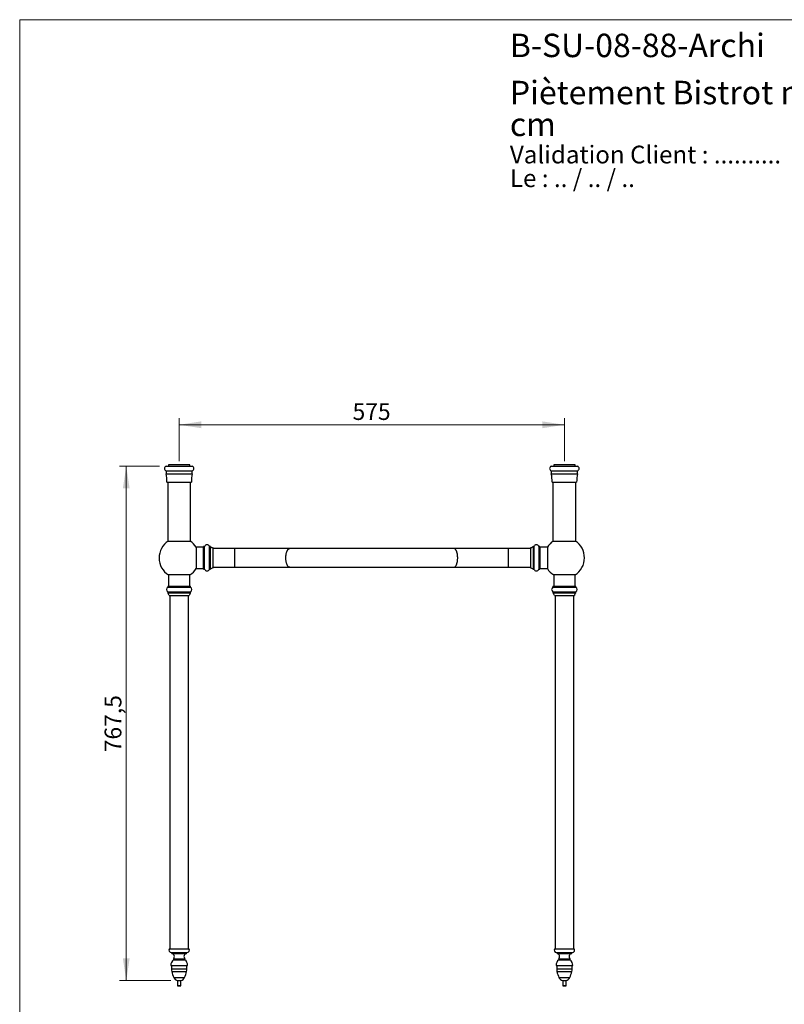
# Model space of a CAD drawing. Units: millimetres. Extents: x 100 to 2105, y 127 to 2870.
# Drawn here: x 100 to 1241, y 1400 to 2870 of the extents above; entities that cross this region are included whole.
import ezdxf

# ---------------------------------------------------------------- set-up
doc = ezdxf.new("R2010")
doc.units = ezdxf.units.MM
doc.header["$LTSCALE"] = 10
doc.styles.add('SLDTEXTSTYLE0', font='TXT', dxfattribs={"width": 0.7})
doc.styles.add('SLDTEXTSTYLE1', font='TXT', dxfattribs={"width": 0.629412})
doc.styles.add('SLDTEXTSTYLE2', font='TXT', dxfattribs={"width": 0.605})
doc.dimstyles.new('SLDDIMSTYLE0', dxfattribs={"dimtxt": 25, "dimasz": 33.02, "dimexe": 0, "dimexo": 0.0625, "dimgap": 6.25, "dimtad": 1, "dimdec": 1, "dimrnd": 1e-09, "dimzin": 12, "dimdsep": 46, "dimtxsty": 'SLDTEXTSTYLE2', "dimsah": 1, "dimcen": 0.09, "dimadec": 0, "dimazin": 3, "dimtfac": 1, "dimtdec": 1, "dimtofl": 0, "dimtmove": 0, "dimatfit": 3, "dimfxl": 0, "dimfrac": 2, "dimtolj": 1, "dimtzin": 12, "dimarcsym": 0})

# ---------------------------------------------------------------- blocks, each defined once
blk = doc.blocks.new('SW_NOTE_0')
at = {"color": 0, "linetype": 'Continuous', "lineweight": 0, "char_height": 26.458, "attachment_point": 1}
for s, insert, style in [('Validation Client : ..........', (0, 34.1), 'SLDTEXTSTYLE0'), ('Le : .. / .. / ..', (0, -1.2), 'SLDTEXTSTYLE1')]:
    blk.add_mtext(s, dxfattribs=dict(at, insert=insert, style=style))
blk = doc.blocks.new('SW_NOTE_0_1')
at = {"color": 0, "linetype": 'Continuous', "lineweight": 0, "char_height": 35, "attachment_point": 1, "style": 'SLDTEXTSTYLE0'}
for s, insert in [('Piètement Bistrot mural seul pour Lavabo Palladio, 75x52', (0, 45.1)), ('cm', (0, -2.4))]:
    blk.add_mtext(s, dxfattribs=dict(at, insert=insert))
blk = doc.blocks.new('_D')
at = {"color": 7, "linetype": 'Continuous', "lineweight": 0}
for p, q in [((308.6, 2203.4), (249.1, 2203.4)), ((259.1, 2203.4), (259.1, 1435.9)), ((325.6, 1435.9), (249.1, 1435.9))]:
    blk.add_line(p, q, dxfattribs=at)
at = {"color": 7, "linetype": 'Continuous', "lineweight": 18}
for points in [[(259.1, 2203.4), (254, 2170.4), (264.1, 2170.4)], [(259.1, 1435.9), (264.1, 1468.9), (254, 1468.9)]]:
    blk.add_solid(points, dxfattribs=at)
at = {"color": 7, "linetype": 'Continuous', "lineweight": 18, "insert": (226.8, 1776.7), "char_height": 25, "attachment_point": 1, "rotation": 90, "style": 'SLDTEXTSTYLE2'}
blk.add_mtext('767,5', dxfattribs=at)
blk = doc.blocks.new('_D_1')
at = {"color": 7, "linetype": 'Continuous', "lineweight": 0}
for p, q in [((338.1, 2210.9), (338.1, 2275.4)), ((338.1, 2265.4), (913.1, 2265.4)), ((913.1, 2210.9), (913.1, 2275.4))]:
    blk.add_line(p, q, dxfattribs=at)
at = {"color": 7, "linetype": 'Continuous', "lineweight": 18}
for points in [[(338.1, 2265.4), (371.1, 2260.3), (371.1, 2270.5)], [(913.1, 2265.4), (880.1, 2270.5), (880.1, 2260.3)]]:
    blk.add_solid(points, dxfattribs=at)
at = {"color": 7, "linetype": 'Continuous', "lineweight": 18, "insert": (596.9, 2297.6), "char_height": 25, "attachment_point": 1, "style": 'SLDTEXTSTYLE2'}
blk.add_mtext('575', dxfattribs=at)

msp = doc.modelspace()

# ---------------------------------------------------------------- linework, layer by layer
at = {"color": 7, "linetype": 'Continuous', "lineweight": 18}
for q in [(2000, 2870), (100, 127.41)]:
    msp.add_line((100, 2870), q, dxfattribs=at)
at = {"color": 7, "linetype": 'Continuous', "lineweight": 25}
for p, q in [((322.08, 2205.39), (322.08, 2203.39)), ((354.08, 2205.39), (322.08, 2205.39)), ((354.08, 2203.39), (354.08, 2205.39)), ((897.08, 2205.39), (897.08, 2203.39)), ((929.08, 2205.39), (897.08, 2205.39)), ((929.08, 2203.39), (929.08, 2205.39)), ((318.58, 2203.39), (357.58, 2203.39)), ((318.58, 2196.68), (318.58, 2192.07)), ((318.58, 2196.68), (357.58, 2196.68)), ((318.58, 2192.07), (357.58, 2192.07)), ((357.58, 2192.07), (357.58, 2196.68)), ((893.58, 2203.39), (932.58, 2203.39)), ((893.58, 2196.68), (893.58, 2192.07)), ((893.58, 2196.68), (932.58, 2196.68)), ((893.58, 2192.07), (932.58, 2192.07)), ((932.58, 2192.07), (932.58, 2196.68)), ((319.83, 2179.89), (356.33, 2179.89)), ((321.08, 2179.89), (321.08, 2091.89)), ((355.08, 2091.89), (355.08, 2179.89)), ((894.83, 2179.89), (931.33, 2179.89)), ((896.08, 2179.89), (896.08, 2091.89)), ((930.08, 2091.89), (930.08, 2179.89)), ((321.08, 2091.89), (355.08, 2091.89)), ((896.08, 2091.89), (930.08, 2091.89)), ((374.58, 2082.67), (363.52, 2082.67)), ((363.52, 2082.67), (363.52, 2050.87)), ((376.08, 2083.77), (374.58, 2083.77)), ((374.58, 2049.77), (374.58, 2083.77)), ((376.08, 2049.77), (376.08, 2083.77)), ((384.58, 2083.77), (383.49, 2083.77)), ((383.49, 2049.77), (383.49, 2083.77)), ((384.58, 2049.77), (384.58, 2083.77)), ((388.58, 2051.77), (388.58, 2081.77)), ((421.38, 2080.77), (388.58, 2080.77)), ((503.06, 2080.77), (421.38, 2080.77)), ((748.1, 2080.77), (503.06, 2080.77)), ((829.78, 2080.77), (748.1, 2080.77)), ((862.58, 2080.77), (829.78, 2080.77)), ((862.58, 2081.77), (862.58, 2051.77)), ((867.66, 2083.77), (866.58, 2083.77)), ((866.58, 2083.77), (866.58, 2049.77)), ((867.66, 2083.77), (867.66, 2049.77)), ((876.58, 2083.77), (875.08, 2083.77)), ((875.08, 2083.77), (875.08, 2049.77)), ((876.58, 2083.77), (876.58, 2049.77)), ((887.64, 2082.67), (876.58, 2082.67)), ((887.64, 2082.67), (887.64, 2050.87)), ((363.52, 2050.87), (374.58, 2050.87)), ((374.58, 2049.77), (376.08, 2049.77)), ((383.49, 2049.77), (384.58, 2049.77)), ((388.58, 2052.77), (421.38, 2052.77)), ((421.38, 2052.77), (503.06, 2052.77)), ((503.06, 2052.77), (748.1, 2052.77)), ((748.1, 2052.77), (829.78, 2052.77)), ((829.78, 2052.77), (862.58, 2052.77)), ((866.58, 2049.77), (867.66, 2049.77)), ((875.08, 2049.77), (876.58, 2049.77)), ((876.58, 2050.87), (887.64, 2050.87)), ((322.18, 2041.33), (322.18, 2024.39)), ((338.08, 2041.33), (322.18, 2041.33)), ((353.98, 2041.33), (338.08, 2041.33)), ((353.98, 2024.39), (353.98, 2041.33)), ((897.18, 2041.33), (897.18, 2024.39)), ((913.08, 2041.33), (897.18, 2041.33)), ((928.98, 2041.33), (913.08, 2041.33)), ((928.98, 2024.39), (928.98, 2041.33)), ((321.08, 2024.39), (321.08, 2022.89)), ((321.08, 2024.39), (355.08, 2024.39)), ((321.08, 2022.89), (355.08, 2022.89)), ((321.08, 2015.96), (321.08, 2014.39)), ((321.08, 2015.96), (355.08, 2015.96)), ((321.08, 2014.39), (355.08, 2014.39)), ((355.08, 2022.89), (355.08, 2024.39)), ((355.08, 2014.39), (355.08, 2015.96)), ((896.08, 2024.39), (896.08, 2022.89)), ((896.08, 2024.39), (930.08, 2024.39)), ((896.08, 2022.89), (930.08, 2022.89)), ((896.08, 2015.96), (896.08, 2014.39)), ((896.08, 2015.96), (930.08, 2015.96)), ((896.08, 2014.39), (930.08, 2014.39)), ((930.08, 2022.89), (930.08, 2024.39)), ((930.08, 2014.39), (930.08, 2015.96)), ((323.08, 2010.39), (353.08, 2010.39)), ((324.08, 2010.39), (324.08, 1483.39)), ((352.08, 1483.39), (352.08, 2010.39)), ((898.08, 2010.39), (928.08, 2010.39)), ((899.08, 2010.39), (899.08, 1483.39)), ((927.08, 1483.39), (927.08, 2010.39)), ((323.58, 1483.39), (352.58, 1483.39)), ((326.33, 1477.73), (349.83, 1477.73)), ((327.08, 1477.73), (327.08, 1476.23)), ((327.08, 1476.23), (349.08, 1476.23)), ((349.08, 1476.23), (349.08, 1477.73)), ((898.58, 1483.39), (927.58, 1483.39)), ((901.33, 1477.73), (924.83, 1477.73)), ((902.08, 1477.73), (902.08, 1476.23)), ((902.08, 1476.23), (924.08, 1476.23)), ((924.08, 1476.23), (924.08, 1477.73)), ((325.58, 1458.39), (350.58, 1458.39)), ((326.58, 1458.39), (326.58, 1453.59)), ((329.58, 1468.54), (329.58, 1466.89)), ((329.58, 1468.54), (346.58, 1468.54)), ((329.58, 1466.89), (346.58, 1466.89)), ((346.58, 1466.89), (346.58, 1468.54)), ((349.57, 1453.59), (349.57, 1458.39)), ((900.58, 1458.39), (925.58, 1458.39)), ((901.58, 1458.39), (901.58, 1453.59)), ((904.58, 1468.54), (904.58, 1466.89)), ((904.58, 1468.54), (921.58, 1468.54)), ((904.58, 1466.89), (921.58, 1466.89)), ((921.58, 1466.89), (921.58, 1468.54)), ((924.57, 1453.59), (924.57, 1458.39)), ((335.58, 1435.89), (335.58, 1428.14)), ((335.58, 1435.89), (340.58, 1435.89)), ((335.58, 1428.14), (335.83, 1427.89)), ((335.58, 1428.14), (338.08, 1428.14)), ((338.08, 1427.89), (335.83, 1427.89)), ((338.08, 1428.14), (340.58, 1428.14)), ((340.33, 1427.89), (338.08, 1427.89)), ((340.33, 1427.89), (340.58, 1428.14)), ((340.58, 1428.14), (340.58, 1435.89)), ((910.58, 1435.89), (910.58, 1428.14)), ((910.58, 1435.89), (915.58, 1435.89)), ((910.58, 1428.14), (910.83, 1427.89)), ((910.58, 1428.14), (913.08, 1428.14)), ((913.08, 1427.89), (910.83, 1427.89)), ((913.08, 1428.14), (915.58, 1428.14)), ((915.33, 1427.89), (913.08, 1427.89)), ((915.33, 1427.89), (915.58, 1428.14)), ((915.58, 1428.14), (915.58, 1435.89))]:
    msp.add_line(p, q, dxfattribs=at)
at = {"color": 8, "linetype": 'Continuous', "lineweight": 25}
for p, q in [((421.38, 2066.77), (421.38, 2080.77)), ((829.78, 2066.77), (829.78, 2080.77)), ((421.38, 2052.77), (421.38, 2066.77)), ((829.78, 2052.77), (829.78, 2066.77)), ((326.58, 1453.59), (349.57, 1453.59)), ((327, 1449.29), (349.15, 1449.29)), ((330.02, 1440.39), (346.14, 1440.39)), ((901.58, 1453.59), (924.57, 1453.59)), ((902, 1449.29), (924.15, 1449.29)), ((905.02, 1440.39), (921.14, 1440.39))]:
    msp.add_line(p, q, dxfattribs=at)
at = {"color": 8, "linetype": 'Continuous', "lineweight": 25, "flags": 128}
for points in [[(497.34, 2066.77), (497.35, 2067.63), (497.38, 2068.49), (497.44, 2069.34), (497.51, 2070.19), (497.61, 2071.02), (497.72, 2071.83), (497.86, 2072.62), (498.02, 2073.39), (498.2, 2074.14), (498.39, 2074.86), (498.6, 2075.55), (498.83, 2076.2), (499.08, 2076.82), (499.34, 2077.4), (499.61, 2077.94), (499.9, 2078.44), (500.2, 2078.9), (500.51, 2079.3), (500.83, 2079.66), (501.16, 2079.98), (501.49, 2080.24), (501.83, 2080.45), (502.18, 2080.61), (502.53, 2080.71), (502.88, 2080.76), (503.06, 2080.77)], [(753.81, 2066.77), (753.8, 2067.63), (753.77, 2068.49), (753.72, 2069.34), (753.64, 2070.19), (753.54, 2071.02), (753.43, 2071.83), (753.29, 2072.62), (753.13, 2073.39), (752.96, 2074.14), (752.76, 2074.86), (752.55, 2075.55), (752.32, 2076.2), (752.08, 2076.82), (751.82, 2077.4), (751.54, 2077.94), (751.25, 2078.44), (750.96, 2078.9), (750.65, 2079.3), (750.33, 2079.66), (750, 2079.98), (749.66, 2080.24), (749.32, 2080.45), (748.97, 2080.61), (748.62, 2080.71), (748.27, 2080.76), (748.1, 2080.77)], [(503.06, 2052.77), (502.88, 2052.78), (502.53, 2052.83), (502.18, 2052.94), (501.83, 2053.1), (501.49, 2053.31), (501.16, 2053.57), (500.83, 2053.88), (500.51, 2054.24), (500.2, 2054.65), (499.9, 2055.1), (499.61, 2055.6), (499.34, 2056.14), (499.08, 2056.72), (498.83, 2057.34), (498.6, 2057.99), (498.39, 2058.68), (498.2, 2059.4), (498.02, 2060.15), (497.86, 2060.92), (497.72, 2061.71), (497.61, 2062.53), (497.51, 2063.36), (497.44, 2064.2), (497.38, 2065.05), (497.35, 2065.91), (497.34, 2066.77)], [(748.1, 2052.77), (748.27, 2052.78), (748.62, 2052.83), (748.97, 2052.94), (749.32, 2053.1), (749.66, 2053.31), (750, 2053.57), (750.33, 2053.88), (750.65, 2054.24), (750.96, 2054.65), (751.25, 2055.1), (751.54, 2055.6), (751.82, 2056.14), (752.08, 2056.72), (752.32, 2057.34), (752.55, 2057.99), (752.76, 2058.68), (752.96, 2059.4), (753.13, 2060.15), (753.29, 2060.92), (753.43, 2061.71), (753.54, 2062.53), (753.64, 2063.36), (753.72, 2064.2), (753.77, 2065.05), (753.8, 2065.91), (753.81, 2066.77)]]:
    msp.add_lwpolyline(points, dxfattribs=at)
at = {"color": 7, "linetype": 'Continuous', "lineweight": 25}
for centre, radius, start, end in [((319.58, 2200.04), 3.5, 106.60155, 253.39845), ((259.83, 2179.89), 60, 0, 11.71585), ((416.33, 2179.89), 60, 168.28415, 180), ((356.58, 2200.04), 3.5, 286.60155, 73.39845), ((894.58, 2200.04), 3.5, 106.60155, 253.39845), ((834.83, 2179.89), 60, 0, 11.71585), ((991.33, 2179.89), 60, 168.28415, 180), ((931.58, 2200.04), 3.5, 286.60155, 73.39845), ((338.08, 2066.77), 30, 123.13863, 237.99455), ((338.08, 2066.77), 30, 32.00545, 56.86137), ((913.08, 2066.77), 30, 123.13863, 147.99455), ((913.08, 2066.77), 30, 0, 56.86137), ((379.78, 2082.27), 4, 22.02431, 157.97569), ((390.01, 2089.64), 8, 227.20408, 259.66582), ((861.14, 2089.64), 8, 280.33418, 312.79592), ((871.37, 2082.27), 4, 22.02431, 157.97569), ((913.08, 2066.77), 30, 302.00545, 0), ((338.08, 2066.77), 30, 302.00545, 327.99455), ((379.78, 2051.27), 4, 202.02431, 337.97569), ((390.01, 2043.9), 8, 100.33418, 132.79592), ((861.14, 2043.9), 8, 47.20408, 79.66582), ((871.37, 2051.27), 4, 202.02431, 337.97569), ((913.08, 2066.77), 30, 212.00545, 237.99455), ((323.08, 2019.43), 4, 120, 240), ((315.21, 2008.96), 8, 10.33418, 42.79592), ((360.95, 2008.96), 8, 137.20408, 169.66582), ((353.08, 2019.43), 4, 300, 60), ((898.08, 2019.43), 4, 120, 240), ((890.21, 2008.96), 8, 10.33418, 42.79592), ((935.95, 2008.96), 8, 137.20408, 169.66582), ((928.08, 2019.43), 4, 300, 60), ((326.33, 1481.23), 3.5, 141.78679, 270), ((326.44, 1471.77), 4.5, 314.13328, 81.90735), ((349.71, 1471.77), 4.5, 98.09265, 225.86672), ((349.83, 1481.23), 3.5, 270, 38.21321), ((901.33, 1481.23), 3.5, 141.78679, 270), ((901.44, 1471.77), 4.5, 314.13328, 81.90735), ((924.71, 1471.77), 4.5, 98.09265, 225.86672), ((924.83, 1481.23), 3.5, 270, 38.21321), ((336.58, 1458.41), 11, 129.52113, 180.07662), ((339.58, 1458.41), 11, 359.92338, 50.47887), ((911.58, 1458.41), 11, 129.52113, 180.07662), ((914.58, 1458.41), 11, 359.92338, 50.47887), ((348.58, 1453.59), 22, 180, 191.27128), ((362.63, 1456.39), 36.33, 191.27128, 206.13139), ((337.65, 1444.13), 8.5, 206.13139, 255.89316), ((338.5, 1444.13), 8.5, 284.10684, 333.86861), ((313.52, 1456.39), 36.33, 333.86861, 348.72872), ((327.57, 1453.59), 22, 348.72872, 0), ((923.58, 1453.59), 22, 180, 191.27128), ((937.63, 1456.39), 36.33, 191.27128, 206.13139), ((912.65, 1444.13), 8.5, 206.13139, 255.89316), ((913.5, 1444.13), 8.5, 284.10684, 333.86861), ((888.52, 1456.39), 36.33, 333.86861, 348.72872), ((902.57, 1453.59), 22, 348.72872, 0)]:
    msp.add_arc(centre, radius, start, end, dxfattribs=at)

# ---------------------------------------------------------------- block references
at = {"color": 7, "linetype": 'Continuous', "lineweight": 0}
for name, p in [('SW_NOTE_0_1', (831.7, 2733.68)), ('SW_NOTE_0', (831.7, 2647.84))]:
    msp.add_blockref(name, p, dxfattribs=at)

# ---------------------------------------------------------------- texts
at = {"color": 7, "linetype": 'Continuous', "lineweight": 0, "insert": (831.7, 2849.12), "char_height": 35, "attachment_point": 1, "style": 'SLDTEXTSTYLE0'}
msp.add_mtext('B-SU-08-88-Archi', dxfattribs=at)

# ---------------------------------------------------------------- dimensions: what is measured, and where the dimension line sits
at = {"color": 7, "linetype": 'Continuous', "lineweight": 18}
dim = msp.add_linear_dim(base=(913.08, 2265.39), p1=(338.08, 2200.89), p2=(913.08, 2200.89), dimstyle='SLDDIMSTYLE0', dxfattribs=at)
dim.commit()
dim.dimension.update_dxf_attribs({"geometry": '_D_1', "text_midpoint": (625.58, 2265.39), "dimtype": 160})
dim = msp.add_linear_dim(base=(259.07, 1435.89), p1=(318.58, 2203.39), p2=(335.58, 1435.89), angle=90, dimstyle='SLDDIMSTYLE0', dxfattribs=at)
dim.commit()
dim.dimension.update_dxf_attribs({"geometry": '_D', "text_midpoint": (259.07, 1819.64), "dimtype": 160})

doc.saveas('drawing.dxf')
